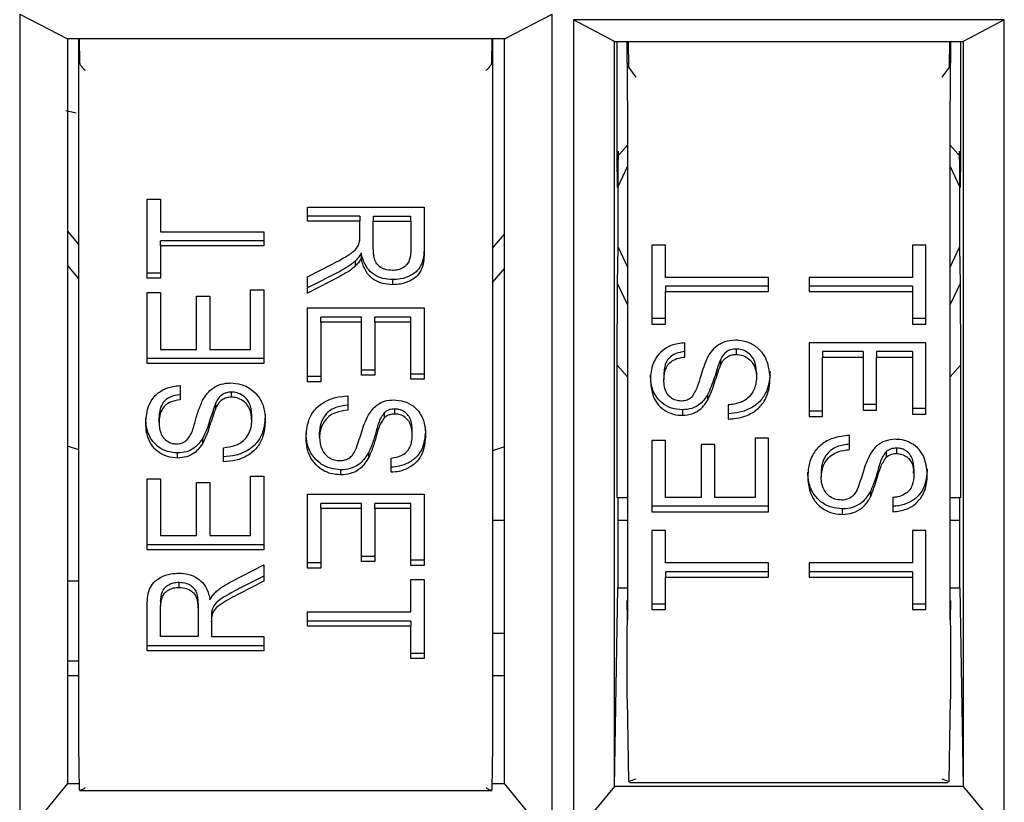
# Paper-space layout 'Sheet2' of a CAD drawing. Units: inches. Extents: x 4 to 301, y -6 to 193.
# Drawn here: x 126 to 127, y 70 to 71 of the extents above; entities that cross this region are included whole.
import ezdxf

# ---------------------------------------------------------------- set-up
doc = ezdxf.new("R2010")
doc.units = ezdxf.units.IN
doc.header["$MEASUREMENT"] = 0

psp = doc.layouts.new('Sheet2')

# ---------------------------------------------------------------- linework, layer by layer
at = {"color": 7, "linetype": 'Continuous', "lineweight": 25, "ltscale": 18}
for p, q in [((126.29357, 70.65332), (126.29357, 70.14236)), ((126.29357, 70.65332), (126.32309, 70.63809)), ((126.59286, 70.63809), (126.62238, 70.65332)), ((126.62238, 70.14236), (126.62238, 70.65332)), ((126.9015, 70.64983), (126.63545, 70.64983)), ((126.63545, 70.64983), (126.63545, 70.14585)), ((126.6608, 70.63643), (126.63545, 70.64983)), ((126.9015, 70.64983), (126.87615, 70.63643)), ((126.9015, 70.14585), (126.9015, 70.64983)), ((126.59286, 70.63809), (126.32309, 70.63809)), ((126.32309, 70.63809), (126.32309, 70.17826)), ((126.32999, 70.59413), (126.32999, 70.63809)), ((126.33022, 70.63809), (126.33047, 70.62352)), ((126.58511, 70.62352), (126.58536, 70.63809)), ((126.58559, 70.63809), (126.58559, 70.59413)), ((126.59286, 70.17826), (126.59286, 70.63809)), ((126.6608, 70.63643), (126.87615, 70.63643)), ((126.6608, 70.17635), (126.6608, 70.63643)), ((126.66245, 70.56517), (126.66245, 70.63643)), ((126.66857, 70.63413), (126.66857, 70.63643)), ((126.66921, 70.63643), (126.66948, 70.62068)), ((126.86774, 70.63643), (126.86747, 70.62068)), ((126.86837, 70.63643), (126.86837, 70.63413)), ((126.8745, 70.63643), (126.8745, 70.56517)), ((126.87615, 70.63643), (126.87615, 70.17635)), ((126.66861, 70.62317), (126.66861, 70.60798)), ((126.66948, 70.62068), (126.67398, 70.61455)), ((126.86747, 70.62068), (126.86297, 70.61455)), ((126.86833, 70.60798), (126.86833, 70.62317)), ((126.66861, 70.60798), (126.66886, 70.59191)), ((126.86809, 70.59191), (126.86833, 70.60798)), ((126.32201, 70.59385), (126.32846, 70.5925)), ((126.32999, 70.25884), (126.32999, 70.59413)), ((126.58559, 70.59413), (126.58559, 70.45415)), ((126.66886, 70.59191), (126.66886, 70.27937)), ((126.86809, 70.27937), (126.86809, 70.59191)), ((126.66886, 70.57245), (126.66245, 70.56517)), ((126.8745, 70.56517), (126.86809, 70.57245)), ((126.66272, 70.54636), (126.66245, 70.56517)), ((126.66311, 70.56868), (126.66272, 70.54636)), ((126.66311, 70.50951), (126.66311, 70.56868)), ((126.87383, 70.56868), (126.87383, 70.50951)), ((126.87422, 70.54636), (126.87383, 70.56868)), ((126.8745, 70.56517), (126.87422, 70.54636)), ((126.66886, 70.55942), (126.66272, 70.54636)), ((126.87422, 70.54636), (126.86809, 70.55942)), ((126.37229, 70.49027), (126.37229, 70.53903)), ((126.37229, 70.53903), (126.3806, 70.53903)), ((126.3806, 70.53903), (126.3806, 70.51904)), ((126.47129, 70.53423), (126.54329, 70.53423)), ((126.47129, 70.52544), (126.47129, 70.53423)), ((126.54329, 70.53423), (126.54329, 70.50718)), ((126.5036, 70.52859), (126.47129, 70.52859)), ((126.5036, 70.52859), (126.5036, 70.52544)), ((126.51191, 70.52859), (126.51191, 70.52544)), ((126.51191, 70.52859), (126.53498, 70.52859)), ((126.53498, 70.52544), (126.53498, 70.52859)), ((126.5036, 70.52544), (126.47129, 70.52544)), ((126.5036, 70.51643), (126.5036, 70.52544)), ((126.51191, 70.50874), (126.51191, 70.52544)), ((126.51191, 70.52544), (126.53498, 70.52544)), ((126.53498, 70.52544), (126.53498, 70.50685)), ((126.32309, 70.51936), (126.32999, 70.5109)), ((126.3806, 70.51904), (126.44429, 70.51904)), ((126.44429, 70.51904), (126.44429, 70.51025)), ((126.5036, 70.51602), (126.5036, 70.51643)), ((126.58559, 70.5089), (126.59286, 70.51748)), ((126.44429, 70.5134), (126.3806, 70.5134)), ((126.3806, 70.51025), (126.3806, 70.5134)), ((126.3806, 70.51025), (126.3806, 70.49027)), ((126.44429, 70.51025), (126.3806, 70.51025)), ((126.66272, 70.48708), (126.66311, 70.50951)), ((126.66311, 70.50951), (126.66886, 70.49716)), ((126.69222, 70.5108), (126.68392, 70.5108)), ((126.68392, 70.5108), (126.68392, 70.46203)), ((126.69222, 70.49081), (126.69222, 70.5108)), ((126.85303, 70.5108), (126.84472, 70.5108)), ((126.84472, 70.5108), (126.84472, 70.49081)), ((126.85303, 70.46203), (126.85303, 70.5108)), ((126.86809, 70.49716), (126.87383, 70.50951)), ((126.87383, 70.50951), (126.87422, 70.48708)), ((126.50452, 70.50281), (126.50452, 70.50596)), ((126.32309, 70.49821), (126.32999, 70.48975)), ((126.47129, 70.49124), (126.48649, 70.49901)), ((126.50097, 70.49796), (126.50097, 70.50111)), ((126.58559, 70.48775), (126.59286, 70.49633)), ((126.3806, 70.49342), (126.37229, 70.49342)), ((126.3806, 70.49027), (126.37229, 70.49027)), ((126.49117, 70.49454), (126.47129, 70.48431)), ((126.49117, 70.49139), (126.47129, 70.48116)), ((126.47129, 70.48116), (126.47129, 70.49124)), ((126.75592, 70.49081), (126.69222, 70.49081)), ((126.75592, 70.48202), (126.75592, 70.49081)), ((126.78103, 70.49081), (126.78103, 70.48202)), ((126.84472, 70.49081), (126.78103, 70.49081)), ((126.52388, 70.48627), (126.52388, 70.48942)), ((126.66245, 70.43661), (126.66272, 70.48708)), ((126.66886, 70.47402), (126.66272, 70.48708)), ((126.75592, 70.48539), (126.69222, 70.48539)), ((126.69222, 70.48539), (126.69222, 70.48202)), ((126.84472, 70.48539), (126.78103, 70.48539)), ((126.84472, 70.48539), (126.84472, 70.48202)), ((126.87422, 70.48708), (126.86809, 70.47402)), ((126.87422, 70.48708), (126.8745, 70.43661)), ((126.37229, 70.48152), (126.3806, 70.48152)), ((126.37229, 70.43756), (126.37229, 70.48152)), ((126.3806, 70.48152), (126.3806, 70.44635)), ((126.40275, 70.47912), (126.41106, 70.47912)), ((126.40275, 70.44635), (126.40275, 70.47912)), ((126.41106, 70.47912), (126.41106, 70.44635)), ((126.43598, 70.48312), (126.44429, 70.48312)), ((126.43598, 70.44635), (126.43598, 70.48312)), ((126.44429, 70.48312), (126.44429, 70.43756)), ((126.69222, 70.46203), (126.69222, 70.48202)), ((126.69222, 70.48202), (126.75592, 70.48202)), ((126.78103, 70.48202), (126.84472, 70.48202)), ((126.84472, 70.48202), (126.84472, 70.46203)), ((126.47129, 70.47193), (126.54329, 70.47193)), ((126.47129, 70.42636), (126.47129, 70.47193)), ((126.54329, 70.47193), (126.54329, 70.42796)), ((126.4796, 70.46314), (126.4796, 70.46629)), ((126.50452, 70.46629), (126.4796, 70.46629)), ((126.50452, 70.46314), (126.50452, 70.46629)), ((126.51283, 70.46314), (126.51283, 70.46629)), ((126.53498, 70.46629), (126.51283, 70.46629)), ((126.53498, 70.46314), (126.53498, 70.46629)), ((126.4796, 70.46314), (126.4796, 70.42636)), ((126.50452, 70.46314), (126.4796, 70.46314)), ((126.50452, 70.43036), (126.50452, 70.46314)), ((126.51283, 70.46314), (126.51283, 70.43036)), ((126.53498, 70.46314), (126.51283, 70.46314)), ((126.53498, 70.42796), (126.53498, 70.46314)), ((126.69222, 70.46541), (126.68392, 70.46541)), ((126.68392, 70.46203), (126.69222, 70.46203)), ((126.85303, 70.46541), (126.84472, 70.46541)), ((126.84472, 70.46203), (126.85303, 70.46203)), ((126.58559, 70.45415), (126.58559, 70.39882)), ((126.70422, 70.44162), (126.70422, 70.45041)), ((126.78103, 70.45041), (126.78103, 70.40485)), ((126.85303, 70.45041), (126.78103, 70.45041)), ((126.85303, 70.40645), (126.85303, 70.45041)), ((126.3806, 70.44635), (126.40275, 70.44635)), ((126.41106, 70.44635), (126.43598, 70.44635)), ((126.73597, 70.44659), (126.73597, 70.44322)), ((126.78934, 70.445), (126.78934, 70.44162)), ((126.81426, 70.445), (126.78934, 70.445)), ((126.78934, 70.40485), (126.78934, 70.44162)), ((126.78934, 70.44162), (126.81426, 70.44162)), ((126.81426, 70.445), (126.81426, 70.44162)), ((126.81426, 70.44162), (126.81426, 70.40884)), ((126.82257, 70.445), (126.82257, 70.44162)), ((126.84472, 70.445), (126.82257, 70.445)), ((126.82257, 70.40884), (126.82257, 70.44162)), ((126.82257, 70.44162), (126.84472, 70.44162)), ((126.84472, 70.445), (126.84472, 70.44162)), ((126.84472, 70.44162), (126.84472, 70.40645)), ((126.44429, 70.44071), (126.37229, 70.44071)), ((126.44429, 70.43756), (126.37229, 70.43756)), ((126.66245, 70.35476), (126.66245, 70.43661)), ((126.66886, 70.42933), (126.66245, 70.43661)), ((126.72625, 70.43995), (126.72625, 70.43657)), ((126.8745, 70.43661), (126.86809, 70.42933)), ((126.8745, 70.43661), (126.8745, 70.35476)), ((126.4796, 70.42951), (126.47129, 70.42951)), ((126.51283, 70.43351), (126.50452, 70.43351)), ((126.51283, 70.43036), (126.50452, 70.43036)), ((126.54329, 70.43111), (126.53498, 70.43111)), ((126.6913, 70.43102), (126.6913, 70.42764)), ((126.74853, 70.43235), (126.74853, 70.42898)), ((126.3926, 70.42402), (126.3926, 70.41522)), ((126.4796, 70.42636), (126.47129, 70.42636)), ((126.54329, 70.42796), (126.53498, 70.42796)), ((126.42434, 70.41682), (126.42434, 70.41997)), ((126.49621, 70.41762), (126.49621, 70.40883)), ((126.71827, 70.41823), (126.71827, 70.41485)), ((126.41462, 70.41018), (126.41462, 70.41333)), ((126.73099, 70.41204), (126.73099, 70.40325)), ((126.82257, 70.41222), (126.81426, 70.41222)), ((126.43663, 70.40323), (126.43691, 70.40573)), ((126.43691, 70.40258), (126.43691, 70.40573)), ((126.5188, 70.40419), (126.5188, 70.40734)), ((126.52516, 70.40643), (126.52516, 70.40958)), ((126.70271, 70.40902), (126.70271, 70.40565)), ((126.78934, 70.40822), (126.78103, 70.40822)), ((126.78103, 70.40485), (126.78934, 70.40485)), ((126.81426, 70.40884), (126.82257, 70.40884)), ((126.85303, 70.40982), (126.84472, 70.40982)), ((126.84472, 70.40645), (126.85303, 70.40645)), ((126.37968, 70.40124), (126.37968, 70.40439)), ((126.58559, 70.39882), (126.58559, 70.25884)), ((126.47868, 70.39189), (126.47868, 70.39504)), ((126.53591, 70.39323), (126.53591, 70.39638)), ((126.80595, 70.38444), (126.80595, 70.39323)), ((126.40665, 70.38845), (126.40665, 70.3916)), ((126.69222, 70.39003), (126.68392, 70.39003)), ((126.68392, 70.39003), (126.68392, 70.34606)), ((126.69222, 70.35486), (126.69222, 70.39003)), ((126.72268, 70.38763), (126.71438, 70.38763)), ((126.71438, 70.38763), (126.71438, 70.35486)), ((126.72268, 70.35486), (126.72268, 70.38763)), ((126.75592, 70.39163), (126.74761, 70.39163)), ((126.74761, 70.39163), (126.74761, 70.35486)), ((126.75592, 70.34606), (126.75592, 70.39163)), ((126.32999, 70.38436), (126.32309, 70.38653)), ((126.39109, 70.37925), (126.39109, 70.3824)), ((126.41937, 70.37685), (126.41937, 70.38564)), ((126.50914, 70.37967), (126.50914, 70.38282)), ((126.59286, 70.38608), (126.58559, 70.38379)), ((126.82854, 70.38318), (126.82854, 70.3798)), ((126.8349, 70.38541), (126.8349, 70.38204)), ((126.52298, 70.37046), (126.52298, 70.37925)), ((126.49173, 70.37201), (126.49173, 70.36886)), ((126.78842, 70.37087), (126.78842, 70.3675)), ((126.84547, 70.3699), (126.84565, 70.37221)), ((126.84565, 70.37221), (126.84565, 70.36884)), ((126.37229, 70.36651), (126.3806, 70.36651)), ((126.37229, 70.32254), (126.37229, 70.36651)), ((126.3806, 70.36651), (126.3806, 70.33133)), ((126.40275, 70.36411), (126.41106, 70.36411)), ((126.40275, 70.33133), (126.40275, 70.36411)), ((126.41106, 70.36411), (126.41106, 70.33133)), ((126.43598, 70.36811), (126.44429, 70.36811)), ((126.43598, 70.33133), (126.43598, 70.36811)), ((126.44429, 70.36811), (126.44429, 70.32254)), ((126.47129, 70.35692), (126.54329, 70.35692)), ((126.47129, 70.31135), (126.47129, 70.35692)), ((126.54329, 70.35692), (126.54329, 70.31295)), ((126.81888, 70.35866), (126.81888, 70.35528)), ((126.4796, 70.34812), (126.4796, 70.35127)), ((126.50452, 70.35127), (126.4796, 70.35127)), ((126.50452, 70.34812), (126.50452, 70.35127)), ((126.51283, 70.34812), (126.51283, 70.35127)), ((126.53498, 70.35127), (126.51283, 70.35127)), ((126.53498, 70.34812), (126.53498, 70.35127)), ((126.66886, 70.35476), (126.66245, 70.35476)), ((126.66291, 70.35476), (126.66291, 70.29918)), ((126.71438, 70.35486), (126.69222, 70.35486)), ((126.74761, 70.35486), (126.72268, 70.35486)), ((126.83272, 70.35486), (126.83272, 70.34606)), ((126.8745, 70.35476), (126.86809, 70.35476)), ((126.87404, 70.29918), (126.87404, 70.35476)), ((126.4796, 70.34812), (126.4796, 70.31135)), ((126.50452, 70.34812), (126.4796, 70.34812)), ((126.50452, 70.31535), (126.50452, 70.34812)), ((126.51283, 70.34812), (126.51283, 70.31535)), ((126.53498, 70.34812), (126.51283, 70.34812)), ((126.53498, 70.31295), (126.53498, 70.34812)), ((126.75592, 70.34944), (126.68392, 70.34944)), ((126.68392, 70.34606), (126.75592, 70.34606)), ((126.80147, 70.34784), (126.80147, 70.34447)), ((126.59286, 70.34059), (126.58559, 70.34059)), ((126.66886, 70.34059), (126.66291, 70.34059)), ((126.87404, 70.34059), (126.86809, 70.34059)), ((126.69222, 70.33445), (126.68392, 70.33445)), ((126.68392, 70.33445), (126.68392, 70.28568)), ((126.69222, 70.31446), (126.69222, 70.33445)), ((126.85303, 70.33445), (126.84472, 70.33445)), ((126.84472, 70.33445), (126.84472, 70.31446)), ((126.85303, 70.28568), (126.85303, 70.33445)), ((126.3806, 70.33133), (126.40275, 70.33133)), ((126.41106, 70.33133), (126.43598, 70.33133)), ((126.44429, 70.32569), (126.37229, 70.32569)), ((126.44429, 70.32254), (126.37229, 70.32254)), ((126.4796, 70.3145), (126.47129, 70.3145)), ((126.51283, 70.3185), (126.50452, 70.3185)), ((126.51283, 70.31535), (126.50452, 70.31535)), ((126.54329, 70.3161), (126.53498, 70.3161)), ((126.75592, 70.31446), (126.69222, 70.31446)), ((126.75592, 70.30567), (126.75592, 70.31446)), ((126.78103, 70.31446), (126.78103, 70.30567)), ((126.84472, 70.31446), (126.78103, 70.31446)), ((126.42442, 70.30308), (126.44429, 70.31331)), ((126.44429, 70.31331), (126.44429, 70.30323)), ((126.4796, 70.31135), (126.47129, 70.31135)), ((126.54329, 70.31295), (126.53498, 70.31295)), ((126.75592, 70.30904), (126.69222, 70.30904)), ((126.69222, 70.30904), (126.69222, 70.30567)), ((126.84472, 70.30904), (126.78103, 70.30904)), ((126.84472, 70.30904), (126.84472, 70.30567)), ((126.32999, 70.30316), (126.32309, 70.30316)), ((126.39192, 70.30256), (126.39192, 70.29941)), ((126.44429, 70.30638), (126.42909, 70.29861)), ((126.44429, 70.30323), (126.42909, 70.29546)), ((126.53498, 70.3042), (126.54329, 70.3042)), ((126.53498, 70.28422), (126.53498, 70.3042)), ((126.54329, 70.3042), (126.54329, 70.25544)), ((126.69222, 70.28568), (126.69222, 70.30567)), ((126.69222, 70.30567), (126.75592, 70.30567)), ((126.78103, 70.30567), (126.84472, 70.30567)), ((126.84472, 70.30567), (126.84472, 70.28568)), ((126.6608, 70.17635), (126.66291, 70.29918)), ((126.66291, 70.29918), (126.66317, 70.29918)), ((126.66317, 70.29918), (126.66317, 70.29914)), ((126.66317, 70.29914), (126.66886, 70.29914)), ((126.86809, 70.29914), (126.87377, 70.29914)), ((126.87377, 70.29918), (126.87377, 70.29914)), ((126.87404, 70.29918), (126.87377, 70.29918)), ((126.87404, 70.29918), (126.87615, 70.17635)), ((126.3806, 70.29077), (126.3806, 70.28762)), ((126.66861, 70.2912), (126.66861, 70.27601)), ((126.66886, 70.27937), (126.66861, 70.2912)), ((126.66861, 70.2912), (126.66886, 70.2912)), ((126.86833, 70.2912), (126.86809, 70.27937)), ((126.86833, 70.2912), (126.86809, 70.2912)), ((126.86833, 70.27601), (126.86833, 70.2912)), ((126.37229, 70.26024), (126.37229, 70.28729)), ((126.3806, 70.26903), (126.3806, 70.28762)), ((126.40368, 70.28888), (126.40368, 70.28573)), ((126.40368, 70.28573), (126.40368, 70.26903)), ((126.41232, 70.28237), (126.41232, 70.28552)), ((126.47129, 70.28422), (126.53498, 70.28422)), ((126.47129, 70.27543), (126.47129, 70.28422)), ((126.69222, 70.28906), (126.68392, 70.28906)), ((126.68392, 70.28568), (126.69222, 70.28568)), ((126.85303, 70.28906), (126.84472, 70.28906)), ((126.84472, 70.28568), (126.85303, 70.28568)), ((126.41198, 70.2816), (126.41198, 70.27845)), ((126.41198, 70.27804), (126.41198, 70.27845)), ((126.41198, 70.27804), (126.41198, 70.26903)), ((126.53498, 70.27858), (126.47129, 70.27858)), ((126.53498, 70.27858), (126.53498, 70.27543)), ((126.53498, 70.27543), (126.47129, 70.27543)), ((126.53498, 70.25544), (126.53498, 70.27543)), ((126.58559, 70.27115), (126.59286, 70.27115)), ((126.40368, 70.26903), (126.3806, 70.26903)), ((126.41198, 70.26903), (126.44429, 70.26903)), ((126.44429, 70.26903), (126.44429, 70.26024)), ((126.66857, 70.23045), (126.66857, 70.26955)), ((126.86837, 70.26955), (126.86837, 70.23045)), ((126.44429, 70.26339), (126.37229, 70.26339)), ((126.44429, 70.26024), (126.37229, 70.26024)), ((126.32309, 70.254), (126.32999, 70.254)), ((126.32999, 70.20157), (126.32999, 70.25884)), ((126.54329, 70.25859), (126.53498, 70.25859)), ((126.54329, 70.25544), (126.53498, 70.25544)), ((126.58559, 70.25884), (126.58559, 70.20157)), ((126.32999, 70.24479), (126.32309, 70.24479)), ((126.59286, 70.24479), (126.58559, 70.24479)), ((126.66857, 70.23045), (126.66948, 70.17946)), ((126.86747, 70.17946), (126.86837, 70.23045)), ((126.33047, 70.17452), (126.32999, 70.20157)), ((126.58559, 70.20157), (126.58511, 70.17452)), ((126.66948, 70.17946), (126.67398, 70.18113)), ((126.86297, 70.18113), (126.86747, 70.17946)), ((126.32309, 70.17826), (126.29357, 70.14236)), ((126.32309, 70.17826), (126.3304, 70.17826)), ((126.33039, 70.17405), (126.5852, 70.17405)), ((126.58518, 70.17826), (126.59286, 70.17826)), ((126.62238, 70.14236), (126.59286, 70.17826)), ((126.6608, 70.17635), (126.63545, 70.14585)), ((126.87615, 70.17635), (126.6608, 70.17635)), ((126.67008, 70.17888), (126.86687, 70.17888)), ((126.87615, 70.17635), (126.9015, 70.14585))]:
    psp.add_line(p, q, dxfattribs=at)
at = {"color": 7, "linetype": 'Continuous', "lineweight": 25, "ltscale": 324}
for centre, major_axis, start_param, end_param in [((126.66849, 70.62992), (-0.00006, 0.0135), 4.188757, 5.029826), ((126.86845, 70.62992), (0.00006, 0.0135), 1.253359, 2.094428), ((126.66849, 70.28276), (-0.00006, 0.0135), 3.347689, 4.188757), ((126.86845, 70.28276), (0.00006, 0.0135), 2.094428, 2.935497)]:
    psp.add_ellipse(centre, major_axis=major_axis, ratio=0.007558, start_param=start_param, end_param=end_param, dxfattribs=at)
at = {"color": 7, "linetype": 'Continuous', "lineweight": 25, "ltscale": 18}
for points, knots in [([(126.33047, 70.62352), (126.33049, 70.62338), (126.33053, 70.62309), (126.33079, 70.6225), (126.3312, 70.6218), (126.33182, 70.62093), (126.3328, 70.61981), (126.3336, 70.61906), (126.33407, 70.61862)], [0, 0, 0, 0, 0.108644, 0.225982, 0.35571, 0.500577, 0.703717, 1, 1, 1, 1]), ([(126.58151, 70.61862), (126.58199, 70.61906), (126.58279, 70.61981), (126.58376, 70.62093), (126.58438, 70.6218), (126.58479, 70.6225), (126.58506, 70.62309), (126.58509, 70.62338), (126.58511, 70.62352)], [0, 0, 0, 0, 0.296239, 0.499409, 0.644271, 0.773999, 0.891343, 1, 1, 1, 1]), ([(126.50327, 70.5121), (126.50334, 70.51246), (126.50348, 70.51318), (126.50357, 70.51462), (126.50359, 70.51571), (126.5036, 70.51643)], [0, 0, 0, 0, 0.250452, 0.500871, 1, 1, 1, 1]), ([(126.48649, 70.49901), (126.48829, 70.49995), (126.49189, 70.50184), (126.49712, 70.50483), (126.50159, 70.50807), (126.50279, 70.51096), (126.50327, 70.5121)], [0, 0, 0, 0, 0.272565, 0.545253, 0.82029, 1, 1, 1, 1]), ([(126.52366, 70.49506), (126.52204, 70.49521), (126.51925, 70.49547), (126.51577, 70.49725), (126.51341, 70.4998), (126.51204, 70.50378), (126.51196, 70.50685), (126.51191, 70.50874)], [0, 0, 0, 0, 0.215156, 0.370695, 0.527248, 0.70884, 1, 1, 1, 1]), ([(126.54329, 70.51033), (126.54324, 70.50661), (126.54316, 70.50128), (126.53953, 70.49501), (126.53484, 70.49165), (126.5294, 70.4897), (126.52548, 70.4895), (126.52388, 70.48942)], [0, 0, 0, 0, 0.358071, 0.513359, 0.668383, 0.864394, 1, 1, 1, 1]), ([(126.50452, 70.50596), (126.50401, 70.50511), (126.50325, 70.50384), (126.50206, 70.50222), (126.50134, 70.50148), (126.50097, 70.50111)], [0, 0, 0, 0, 0.496333, 0.747198, 1, 1, 1, 1]), ([(126.50452, 70.50281), (126.50401, 70.50196), (126.50325, 70.50069), (126.50206, 70.49907), (126.50134, 70.49833), (126.50097, 70.49796)], [0, 0, 0, 0, 0.496333, 0.747198, 1, 1, 1, 1]), ([(126.52388, 70.48942), (126.52175, 70.48956), (126.51766, 70.48983), (126.5122, 70.49234), (126.5077, 70.49647), (126.50545, 70.50135), (126.50477, 70.50475), (126.50452, 70.50596)], [0, 0, 0, 0, 0.211839, 0.406909, 0.601849, 0.857819, 1, 1, 1, 1]), ([(126.52388, 70.48627), (126.52175, 70.48641), (126.51766, 70.48668), (126.5122, 70.48919), (126.5077, 70.49332), (126.50545, 70.4982), (126.50477, 70.5016), (126.50452, 70.50281)], [0, 0, 0, 0, 0.211839, 0.406909, 0.601849, 0.857819, 1, 1, 1, 1]), ([(126.53498, 70.50685), (126.53488, 70.505), (126.53472, 70.50214), (126.53276, 70.49858), (126.53017, 70.49652), (126.52702, 70.49525), (126.52477, 70.49512), (126.52366, 70.49506)], [0, 0, 0, 0, 0.316988, 0.49093, 0.665721, 0.834419, 1, 1, 1, 1]), ([(126.54329, 70.50718), (126.54324, 70.50346), (126.54316, 70.49813), (126.53953, 70.49186), (126.53484, 70.4885), (126.5294, 70.48655), (126.52548, 70.48635), (126.52388, 70.48627)], [0, 0, 0, 0, 0.358071, 0.513359, 0.668383, 0.864394, 1, 1, 1, 1]), ([(126.50097, 70.50111), (126.50024, 70.50046), (126.49876, 70.49916), (126.49553, 70.49691), (126.4929, 70.49548), (126.49117, 70.49454)], [0, 0, 0, 0, 0.253326, 0.506853, 1, 1, 1, 1]), ([(126.50097, 70.49796), (126.50024, 70.49731), (126.49876, 70.49601), (126.49553, 70.49376), (126.4929, 70.49233), (126.49117, 70.49139)], [0, 0, 0, 0, 0.253326, 0.506853, 1, 1, 1, 1]), ([(126.70422, 70.45041), (126.70135, 70.45006), (126.69627, 70.44943), (126.69008, 70.44578), (126.6855, 70.4403), (126.68328, 70.43382), (126.68307, 70.42913), (126.68299, 70.42729)], [0, 0, 0, 0, 0.226178, 0.399289, 0.572809, 0.832958, 1, 1, 1, 1]), ([(126.73548, 70.45201), (126.73318, 70.45182), (126.72899, 70.45148), (126.72372, 70.44861), (126.72026, 70.44505), (126.71875, 70.44239), (126.71807, 70.4412)], [0, 0, 0, 0, 0.300043, 0.549187, 0.797581, 1, 1, 1, 1]), ([(126.75684, 70.42937), (126.75639, 70.43335), (126.7557, 70.43948), (126.75049, 70.44657), (126.74463, 70.45043), (126.73924, 70.45189), (126.73621, 70.45199), (126.73548, 70.45201)], [0, 0, 0, 0, 0.363211, 0.55969, 0.757276, 0.941475, 1, 1, 1, 1]), ([(126.70422, 70.445), (126.70234, 70.44471), (126.69915, 70.44423), (126.69531, 70.44199), (126.69269, 70.43887), (126.69146, 70.43503), (126.69135, 70.43226), (126.6913, 70.43102)], [0, 0, 0, 0, 0.245228, 0.415234, 0.585801, 0.813539, 1, 1, 1, 1]), ([(126.6913, 70.42764), (126.69148, 70.43026), (126.69175, 70.43405), (126.69485, 70.43823), (126.69847, 70.44055), (126.70183, 70.44137), (126.70391, 70.44159), (126.70422, 70.44162)], [0, 0, 0, 0, 0.385028, 0.55625, 0.727636, 0.959457, 1, 1, 1, 1]), ([(126.73597, 70.44659), (126.73483, 70.44651), (126.73269, 70.44634), (126.72992, 70.44496), (126.72774, 70.44279), (126.72679, 70.44098), (126.72625, 70.43995)], [0, 0, 0, 0, 0.257198, 0.481253, 0.705044, 1, 1, 1, 1]), ([(126.72625, 70.43657), (126.72671, 70.43747), (126.72764, 70.43925), (126.72974, 70.44149), (126.7325, 70.44286), (126.73465, 70.44317), (126.73581, 70.44321), (126.73597, 70.44322)], [0, 0, 0, 0, 0.255612, 0.5132469, 0.7382958, 0.9629705, 1, 1, 1, 1]), ([(126.74853, 70.43235), (126.7483, 70.43484), (126.74794, 70.43863), (126.74497, 70.44312), (126.74156, 70.44551), (126.73834, 70.4465), (126.7365, 70.44657), (126.73597, 70.44659)], [0, 0, 0, 0, 0.370416, 0.564451, 0.760418, 0.930837, 1, 1, 1, 1]), ([(126.73597, 70.44322), (126.73736, 70.44307), (126.74015, 70.44278), (126.74373, 70.4408), (126.74657, 70.43762), (126.74826, 70.43354), (126.74844, 70.43045), (126.74853, 70.42898)], [0, 0, 0, 0, 0.180374, 0.362994, 0.535202, 0.778621, 1, 1, 1, 1]), ([(126.71807, 70.4412), (126.71661, 70.43749), (126.71428, 70.43156), (126.7123, 70.42301), (126.70971, 70.4188), (126.70841, 70.41668)], [0, 0, 0, 0, 0.4521749, 0.7235884, 1, 1, 1, 1]), ([(126.72625, 70.43995), (126.72553, 70.43809), (126.7241, 70.43439), (126.72207, 70.42699), (126.71978, 70.42169), (126.71827, 70.41823)], [0, 0, 0, 0, 0.257207, 0.513572, 1, 1, 1, 1]), ([(126.71827, 70.41485), (126.71915, 70.41666), (126.72091, 70.42026), (126.7231, 70.42764), (126.725, 70.43304), (126.72625, 70.43657)], [0, 0, 0, 0, 0.2571778, 0.513572, 1, 1, 1, 1]), ([(126.70271, 70.40902), (126.70042, 70.40924), (126.69585, 70.40968), (126.69007, 70.4129), (126.68557, 70.41815), (126.68332, 70.42432), (126.68309, 70.42884), (126.68299, 70.43067)], [0, 0, 0, 0, 0.19215, 0.384377, 0.559087, 0.822105, 1, 1, 1, 1]), ([(126.75684, 70.43274), (126.75658, 70.42877), (126.75616, 70.42244), (126.75148, 70.41463), (126.74544, 70.40995), (126.73832, 70.40719), (126.73336, 70.40681), (126.73099, 70.40662)], [0, 0, 0, 0, 0.305429, 0.485849, 0.666832, 0.840785, 1, 1, 1, 1]), ([(126.73099, 70.40325), (126.73449, 70.40361), (126.74074, 70.40426), (126.74852, 70.40852), (126.75396, 70.41457), (126.75653, 70.42191), (126.75674, 70.42704), (126.75684, 70.42937)], [0, 0, 0, 0, 0.234292, 0.417799, 0.602082, 0.819451, 1, 1, 1, 1]), ([(126.37137, 70.40089), (126.37168, 70.4046), (126.37217, 70.41037), (126.37637, 70.41744), (126.38163, 70.42151), (126.38736, 70.4236), (126.39107, 70.4239), (126.3926, 70.42402)], [0, 0, 0, 0, 0.33409, 0.520295, 0.707817, 0.879102, 1, 1, 1, 1]), ([(126.40645, 70.4148), (126.408, 70.41729), (126.41047, 70.42126), (126.41652, 70.42463), (126.42083, 70.42556), (126.42329, 70.4256), (126.42385, 70.42561)], [0, 0, 0, 0, 0.42415, 0.675126, 0.925307, 1, 1, 1, 1]), ([(126.42385, 70.42561), (126.42598, 70.42543), (126.43057, 70.42504), (126.43672, 70.42193), (126.44177, 70.4167), (126.44473, 70.41014), (126.44506, 70.40524), (126.44521, 70.40297)], [0, 0, 0, 0, 0.169106, 0.365408, 0.549272, 0.790409, 1, 1, 1, 1]), ([(126.68299, 70.42729), (126.68341, 70.42329), (126.68402, 70.4174), (126.68876, 70.41066), (126.69396, 70.40724), (126.69891, 70.40578), (126.70185, 70.40568), (126.70271, 70.40565)], [0, 0, 0, 0, 0.385678, 0.568142, 0.751503, 0.927824, 1, 1, 1, 1]), ([(126.70205, 70.41444), (126.7009, 70.41454), (126.69851, 70.41474), (126.69536, 70.41654), (126.69277, 70.41938), (126.69148, 70.4233), (126.69136, 70.42617), (126.6913, 70.42764)], [0, 0, 0, 0, 0.163373, 0.340042, 0.523952, 0.754943, 1, 1, 1, 1]), ([(126.74853, 70.42898), (126.74824, 70.42636), (126.74776, 70.4221), (126.74442, 70.41716), (126.7402, 70.41397), (126.73549, 70.41256), (126.73223, 70.41219), (126.73099, 70.41204)], [0, 0, 0, 0, 0.307366, 0.500845, 0.662302, 0.871813, 1, 1, 1, 1]), ([(126.3926, 70.41837), (126.39048, 70.41804), (126.38706, 70.4175), (126.38321, 70.41495), (126.38076, 70.41163), (126.37978, 70.40793), (126.37971, 70.40534), (126.37968, 70.40439)], [0, 0, 0, 0, 0.275786, 0.443505, 0.611542, 0.857508, 1, 1, 1, 1]), ([(126.42434, 70.41997), (126.42328, 70.4199), (126.42121, 70.41976), (126.41847, 70.41845), (126.41617, 70.41628), (126.41519, 70.41441), (126.41462, 70.41333)], [0, 0, 0, 0, 0.239337, 0.465365, 0.691202, 1, 1, 1, 1]), ([(126.43691, 70.40573), (126.43666, 70.4083), (126.43628, 70.41214), (126.43323, 70.41661), (126.42985, 70.41891), (126.42667, 70.41988), (126.42486, 70.41995), (126.42434, 70.41997)], [0, 0, 0, 0, 0.382104, 0.571865, 0.763511, 0.932675, 1, 1, 1, 1]), ([(126.47037, 70.3915), (126.4706, 70.3952), (126.47097, 70.40128), (126.47524, 70.40905), (126.48117, 70.41397), (126.48847, 70.41699), (126.49364, 70.41741), (126.49621, 70.41762)], [0, 0, 0, 0, 0.284555, 0.468255, 0.652684, 0.827153, 1, 1, 1, 1]), ([(126.71827, 70.41823), (126.71678, 70.41609), (126.71434, 70.41261), (126.70848, 70.40952), (126.7047, 70.40919), (126.70271, 70.40902)], [0, 0, 0, 0, 0.430668, 0.700907, 1, 1, 1, 1]), ([(126.3926, 70.41522), (126.39048, 70.41489), (126.38706, 70.41435), (126.38321, 70.4118), (126.38076, 70.40848), (126.37978, 70.40478), (126.37971, 70.40219), (126.37968, 70.40124)], [0, 0, 0, 0, 0.275786, 0.443505, 0.611542, 0.857508, 1, 1, 1, 1]), ([(126.39678, 70.39028), (126.39753, 70.39128), (126.39992, 70.39449), (126.40157, 70.40067), (126.4036, 70.40791), (126.4055, 70.4125), (126.40645, 70.4148)], [0, 0, 0, 0, 0.137152, 0.438796, 0.718966, 1, 1, 1, 1]), ([(126.41462, 70.41333), (126.41339, 70.40983), (126.4115, 70.40445), (126.40931, 70.39707), (126.40754, 70.39343), (126.40665, 70.3916)], [0, 0, 0, 0, 0.48091, 0.739636, 1, 1, 1, 1]), ([(126.42434, 70.41682), (126.42328, 70.41675), (126.42121, 70.41661), (126.41847, 70.4153), (126.41617, 70.41313), (126.41519, 70.41126), (126.41462, 70.41018)], [0, 0, 0, 0, 0.239337, 0.465365, 0.691202, 1, 1, 1, 1]), ([(126.43691, 70.40258), (126.43666, 70.40515), (126.43628, 70.40899), (126.43323, 70.41346), (126.42985, 70.41576), (126.42667, 70.41673), (126.42486, 70.4168), (126.42434, 70.41682)], [0, 0, 0, 0, 0.382104, 0.571865, 0.763511, 0.932675, 1, 1, 1, 1]), ([(126.49621, 70.41198), (126.49363, 70.41163), (126.4894, 70.41106), (126.48428, 70.40829), (126.48089, 70.40429), (126.47892, 70.39971), (126.47875, 70.39635), (126.47868, 70.39504)], [0, 0, 0, 0, 0.265373, 0.434292, 0.603382, 0.844569, 1, 1, 1, 1]), ([(126.50894, 70.40602), (126.51047, 70.40819), (126.51294, 70.41169), (126.51882, 70.41474), (126.52255, 70.41506), (126.5245, 70.41522)], [0, 0, 0, 0, 0.437593, 0.706734, 1, 1, 1, 1]), ([(126.5245, 70.41522), (126.52663, 70.41503), (126.53105, 70.41463), (126.53679, 70.41161), (126.5414, 70.40651), (126.54383, 70.40025), (126.5441, 70.39561), (126.54421, 70.39358)], [0, 0, 0, 0, 0.178971, 0.37199, 0.547464, 0.801693, 1, 1, 1, 1]), ([(126.70841, 70.41668), (126.70751, 70.41604), (126.70578, 70.41479), (126.70337, 70.41449), (126.70217, 70.41444), (126.70205, 70.41444)], [0, 0, 0, 0, 0.486321, 0.945031, 1, 1, 1, 1]), ([(126.70271, 70.40565), (126.7049, 70.40586), (126.70911, 70.40626), (126.71476, 70.40969), (126.71703, 70.41303), (126.71827, 70.41485)], [0, 0, 0, 0, 0.328536, 0.632606, 1, 1, 1, 1]), ([(126.41462, 70.41018), (126.41339, 70.40668), (126.4115, 70.4013), (126.40931, 70.39392), (126.40754, 70.39028), (126.40665, 70.38845)], [0, 0, 0, 0, 0.4809098, 0.7396361, 1, 1, 1, 1]), ([(126.44521, 70.40612), (126.44498, 70.40242), (126.44459, 70.39637), (126.44039, 70.38861), (126.4345, 70.38371), (126.42721, 70.38065), (126.42199, 70.38022), (126.41937, 70.38)], [0, 0, 0, 0, 0.284586, 0.466853, 0.649886, 0.823904, 1, 1, 1, 1]), ([(126.49621, 70.40883), (126.49363, 70.40848), (126.4894, 70.40791), (126.48428, 70.40514), (126.48089, 70.40114), (126.47892, 70.39656), (126.47875, 70.3932), (126.47868, 70.39189)], [0, 0, 0, 0, 0.265373, 0.434292, 0.603382, 0.844569, 1, 1, 1, 1]), ([(126.50096, 70.38429), (126.5022, 70.38779), (126.50412, 70.39316), (126.50627, 70.40055), (126.50805, 70.40419), (126.50894, 70.40602)], [0, 0, 0, 0, 0.480837, 0.739581, 1, 1, 1, 1]), ([(126.5188, 70.40734), (126.51805, 70.40634), (126.51566, 70.40313), (126.51402, 70.39695), (126.51199, 70.38971), (126.51009, 70.38512), (126.50914, 70.38282)], [0, 0, 0, 0, 0.137153, 0.438799, 0.718952, 1, 1, 1, 1]), ([(126.52516, 70.40958), (126.5241, 70.4095), (126.52241, 70.40938), (126.52025, 70.40849), (126.51929, 70.40773), (126.5188, 70.40734)], [0, 0, 0, 0, 0.450464, 0.717547, 1, 1, 1, 1]), ([(126.52516, 70.40643), (126.5241, 70.40635), (126.52241, 70.40623), (126.52025, 70.40534), (126.51929, 70.40458), (126.5188, 70.40419)], [0, 0, 0, 0, 0.450464, 0.717547, 1, 1, 1, 1]), ([(126.53591, 70.39638), (126.5358, 70.39848), (126.53564, 70.40169), (126.53366, 70.40573), (126.531, 70.4081), (126.52798, 70.40941), (126.52598, 70.40953), (126.52516, 70.40958)], [0, 0, 0, 0, 0.3460804, 0.5292585, 0.7135429, 0.8832565, 1, 1, 1, 1]), ([(126.53591, 70.39323), (126.5358, 70.39533), (126.53564, 70.39854), (126.53366, 70.40258), (126.531, 70.40495), (126.52798, 70.40626), (126.52598, 70.40638), (126.52516, 70.40643)], [0, 0, 0, 0, 0.34608, 0.529258, 0.713543, 0.883257, 1, 1, 1, 1]), ([(126.39109, 70.3824), (126.38896, 70.38259), (126.38454, 70.38299), (126.37875, 70.38602), (126.37411, 70.3912), (126.37174, 70.39748), (126.37148, 70.40209), (126.37137, 70.40404)], [0, 0, 0, 0, 0.178954, 0.371634, 0.550524, 0.809192, 1, 1, 1, 1]), ([(126.39109, 70.37925), (126.38896, 70.37944), (126.38454, 70.37984), (126.37875, 70.38287), (126.37411, 70.38805), (126.37174, 70.39433), (126.37148, 70.39894), (126.37137, 70.40089)], [0, 0, 0, 0, 0.178954, 0.371634, 0.550524, 0.809192, 1, 1, 1, 1]), ([(126.37968, 70.40124), (126.37979, 70.39907), (126.37995, 70.39575), (126.38212, 70.39163), (126.38482, 70.38937), (126.38776, 70.3882), (126.38961, 70.38809), (126.39042, 70.38804)], [0, 0, 0, 0, 0.356668, 0.545633, 0.735765, 0.883534, 1, 1, 1, 1]), ([(126.44521, 70.40297), (126.44498, 70.39927), (126.44459, 70.39322), (126.44039, 70.38546), (126.4345, 70.38056), (126.42721, 70.3775), (126.42199, 70.37707), (126.41937, 70.37685)], [0, 0, 0, 0, 0.284586, 0.466853, 0.649886, 0.823904, 1, 1, 1, 1]), ([(126.41937, 70.38564), (126.42192, 70.38599), (126.4261, 70.38654), (126.43117, 70.38924), (126.43456, 70.39309), (126.43662, 70.3977), (126.43682, 70.40112), (126.43691, 70.40258)], [0, 0, 0, 0, 0.262552, 0.42883, 0.595021, 0.82797, 1, 1, 1, 1]), ([(126.5188, 70.40419), (126.51805, 70.40319), (126.51566, 70.39998), (126.51402, 70.3938), (126.51199, 70.38656), (126.51009, 70.38197), (126.50914, 70.37967)], [0, 0, 0, 0, 0.137153, 0.438799, 0.718952, 1, 1, 1, 1]), ([(126.49173, 70.37201), (126.48961, 70.37219), (126.48502, 70.37258), (126.47887, 70.37569), (126.47378, 70.38096), (126.47081, 70.38754), (126.47051, 70.39243), (126.47037, 70.39465)], [0, 0, 0, 0, 0.1690619, 0.3648583, 0.5495469, 0.7954035, 1, 1, 1, 1]), ([(126.54421, 70.39673), (126.54391, 70.39302), (126.54343, 70.38725), (126.53922, 70.38018), (126.53401, 70.37615), (126.52829, 70.37404), (126.52459, 70.37374), (126.52298, 70.37361)], [0, 0, 0, 0, 0.333991, 0.520229, 0.708126, 0.873021, 1, 1, 1, 1]), ([(126.54421, 70.39358), (126.54391, 70.38987), (126.54343, 70.3841), (126.53922, 70.37703), (126.53401, 70.373), (126.52829, 70.37089), (126.52459, 70.37059), (126.52298, 70.37046)], [0, 0, 0, 0, 0.333991, 0.520229, 0.708126, 0.873021, 1, 1, 1, 1]), ([(126.52298, 70.37925), (126.52511, 70.37959), (126.52852, 70.38013), (126.53238, 70.38266), (126.53484, 70.38597), (126.5358, 70.38968), (126.53588, 70.39227), (126.53591, 70.39323)], [0, 0, 0, 0, 0.275865, 0.443334, 0.611151, 0.856502, 1, 1, 1, 1]), ([(126.80595, 70.39323), (126.80241, 70.39286), (126.79617, 70.3922), (126.78842, 70.38795), (126.78303, 70.38193), (126.78043, 70.37461), (126.78021, 70.36945), (126.78011, 70.36711)], [0, 0, 0, 0, 0.236885, 0.418092, 0.600134, 0.818095, 1, 1, 1, 1]), ([(126.39042, 70.38804), (126.39148, 70.38812), (126.39318, 70.38824), (126.39533, 70.38913), (126.39629, 70.38989), (126.39678, 70.39028)], [0, 0, 0, 0, 0.450464, 0.717547, 1, 1, 1, 1]), ([(126.40665, 70.3916), (126.40506, 70.38935), (126.40254, 70.38576), (126.39656, 70.38284), (126.39293, 70.38255), (126.39109, 70.3824)], [0, 0, 0, 0, 0.4529408, 0.7212052, 1, 1, 1, 1]), ([(126.40665, 70.38845), (126.40506, 70.3862), (126.40254, 70.38261), (126.39656, 70.37969), (126.39293, 70.3794), (126.39109, 70.37925)], [0, 0, 0, 0, 0.452941, 0.721205, 1, 1, 1, 1]), ([(126.49173, 70.36886), (126.48961, 70.36904), (126.48502, 70.36943), (126.47887, 70.37254), (126.47378, 70.37781), (126.47081, 70.38439), (126.47051, 70.38928), (126.47037, 70.3915)], [0, 0, 0, 0, 0.169062, 0.364858, 0.549547, 0.795403, 1, 1, 1, 1]), ([(126.47868, 70.39189), (126.47893, 70.38938), (126.4793, 70.38557), (126.48228, 70.38107), (126.48569, 70.37872), (126.48889, 70.37774), (126.49071, 70.37767), (126.49124, 70.37765)], [0, 0, 0, 0, 0.374592, 0.567443, 0.762339, 0.931401, 1, 1, 1, 1]), ([(126.80595, 70.38781), (126.80333, 70.38746), (126.79908, 70.38689), (126.79397, 70.38408), (126.79062, 70.38011), (126.78867, 70.37555), (126.78849, 70.3722), (126.78842, 70.37087)], [0, 0, 0, 0, 0.269044, 0.436767, 0.604399, 0.843241, 1, 1, 1, 1]), ([(126.83424, 70.39083), (126.83206, 70.39063), (126.82784, 70.39023), (126.82218, 70.3868), (126.81991, 70.38345), (126.81867, 70.38163)], [0, 0, 0, 0, 0.326774, 0.633579, 1, 1, 1, 1]), ([(126.85395, 70.36918), (126.85354, 70.37319), (126.85293, 70.37909), (126.84817, 70.38585), (126.84299, 70.38923), (126.83806, 70.3907), (126.83515, 70.3908), (126.83424, 70.39083)], [0, 0, 0, 0, 0.385579, 0.569249, 0.754269, 0.923153, 1, 1, 1, 1]), ([(126.49124, 70.37765), (126.4923, 70.37773), (126.49435, 70.37788), (126.4971, 70.37914), (126.49938, 70.38132), (126.50038, 70.3832), (126.50096, 70.38429)], [0, 0, 0, 0, 0.2396215, 0.4624671, 0.6854706, 1, 1, 1, 1]), ([(126.50914, 70.38282), (126.50758, 70.38032), (126.50511, 70.37635), (126.49906, 70.37297), (126.49475, 70.37209), (126.49229, 70.37202), (126.49173, 70.37201)], [0, 0, 0, 0, 0.425043, 0.6752417, 0.9254394, 1, 1, 1, 1]), ([(126.78842, 70.3675), (126.78871, 70.37012), (126.7892, 70.3744), (126.79256, 70.37936), (126.79683, 70.38255), (126.80152, 70.38393), (126.80476, 70.3843), (126.80595, 70.38444)], [0, 0, 0, 0, 0.307608, 0.503708, 0.664754, 0.876319, 1, 1, 1, 1]), ([(126.81867, 70.38163), (126.81779, 70.37982), (126.81604, 70.37622), (126.81387, 70.36884), (126.81195, 70.36344), (126.8107, 70.3599)], [0, 0, 0, 0, 0.257174, 0.513584, 1, 1, 1, 1]), ([(126.82854, 70.38318), (126.82778, 70.38214), (126.82536, 70.37887), (126.82372, 70.37266), (126.82169, 70.36545), (126.81982, 70.36092), (126.81888, 70.35866)], [0, 0, 0, 0, 0.140874, 0.446142, 0.722628, 1, 1, 1, 1]), ([(126.8349, 70.38541), (126.83376, 70.38532), (126.83202, 70.38519), (126.82989, 70.38425), (126.829, 70.38354), (126.82854, 70.38318)], [0, 0, 0, 0, 0.4836558, 0.7353934, 1, 1, 1, 1]), ([(126.82854, 70.3798), (126.82943, 70.38044), (126.83117, 70.38168), (126.83357, 70.38199), (126.83477, 70.38203), (126.8349, 70.38204)], [0, 0, 0, 0, 0.486321, 0.945031, 1, 1, 1, 1]), ([(126.84565, 70.37221), (126.84554, 70.37437), (126.84537, 70.37764), (126.8433, 70.38172), (126.84067, 70.38396), (126.83773, 70.38523), (126.83579, 70.38536), (126.8349, 70.38541)], [0, 0, 0, 0, 0.354396, 0.53854, 0.723679, 0.872341, 1, 1, 1, 1]), ([(126.8349, 70.38204), (126.83605, 70.38195), (126.83838, 70.38176), (126.84134, 70.38009), (126.84382, 70.37763), (126.84541, 70.37373), (126.84556, 70.37065), (126.84565, 70.36884)], [0, 0, 0, 0, 0.163191, 0.331569, 0.490615, 0.6992, 1, 1, 1, 1]), ([(126.50914, 70.37967), (126.50758, 70.37717), (126.50511, 70.3732), (126.49906, 70.36982), (126.49475, 70.36894), (126.49229, 70.36887), (126.49173, 70.36886)], [0, 0, 0, 0, 0.425043, 0.675242, 0.925439, 1, 1, 1, 1]), ([(126.81888, 70.35528), (126.82033, 70.35899), (126.82266, 70.36492), (126.82465, 70.37347), (126.82723, 70.37768), (126.82854, 70.3798)], [0, 0, 0, 0, 0.4521843, 0.7235605, 1, 1, 1, 1]), ([(126.80147, 70.34784), (126.79919, 70.34805), (126.79446, 70.34848), (126.78829, 70.35177), (126.78332, 70.35711), (126.78051, 70.36361), (126.78023, 70.3684), (126.78011, 70.37049)], [0, 0, 0, 0, 0.181443, 0.376112, 0.558913, 0.807812, 1, 1, 1, 1]), ([(126.85395, 70.37256), (126.8536, 70.36857), (126.85308, 70.36253), (126.84839, 70.3554), (126.84292, 70.35154), (126.83737, 70.34976), (126.83394, 70.34952), (126.83272, 70.34944)], [0, 0, 0, 0, 0.358695, 0.543454, 0.729278, 0.904056, 1, 1, 1, 1]), ([(126.83272, 70.34606), (126.83559, 70.34641), (126.8407, 70.34703), (126.84691, 70.35072), (126.85143, 70.35617), (126.85366, 70.36263), (126.85387, 70.36728), (126.85395, 70.36918)], [0, 0, 0, 0, 0.225243, 0.400795, 0.576252, 0.826909, 1, 1, 1, 1]), ([(126.84565, 70.36884), (126.84551, 70.36667), (126.84531, 70.36334), (126.84306, 70.35923), (126.83991, 70.35663), (126.83623, 70.35528), (126.83369, 70.35497), (126.83272, 70.35486)], [0, 0, 0, 0, 0.321107, 0.493967, 0.667685, 0.873698, 1, 1, 1, 1]), ([(126.78011, 70.36711), (126.78056, 70.3631), (126.78125, 70.35695), (126.7865, 70.34987), (126.79236, 70.34603), (126.79773, 70.34459), (126.80075, 70.34449), (126.80147, 70.34447)], [0, 0, 0, 0, 0.36554, 0.561374, 0.758277, 0.942516, 1, 1, 1, 1]), ([(126.80098, 70.35326), (126.79959, 70.3534), (126.79684, 70.35369), (126.79322, 70.35565), (126.79034, 70.35892), (126.78866, 70.36303), (126.78849, 70.36611), (126.78842, 70.3675)], [0, 0, 0, 0, 0.180055, 0.358319, 0.537125, 0.791938, 1, 1, 1, 1]), ([(126.8107, 70.3599), (126.81024, 70.35901), (126.80931, 70.35722), (126.80723, 70.355), (126.80448, 70.35362), (126.80233, 70.35331), (126.80116, 70.35327), (126.80098, 70.35326)], [0, 0, 0, 0, 0.255389, 0.5129737, 0.7353038, 0.9577891, 1, 1, 1, 1]), ([(126.81888, 70.35866), (126.81733, 70.35617), (126.81488, 70.35224), (126.80895, 70.34889), (126.80465, 70.34791), (126.80213, 70.34785), (126.80147, 70.34784)], [0, 0, 0, 0, 0.423157, 0.667941, 0.912037, 1, 1, 1, 1]), ([(126.80147, 70.34447), (126.80377, 70.34466), (126.80826, 70.34503), (126.81415, 70.34847), (126.81725, 70.35227), (126.81857, 70.35472), (126.81888, 70.35528)], [0, 0, 0, 0, 0.3014027, 0.5872543, 0.9050824, 1, 1, 1, 1]), ([(126.37229, 70.28729), (126.37235, 70.29101), (126.37243, 70.29634), (126.37606, 70.30263), (126.38078, 70.30594), (126.38618, 70.30792), (126.39009, 70.30812), (126.39171, 70.3082)], [0, 0, 0, 0, 0.358137, 0.513909, 0.669565, 0.863479, 1, 1, 1, 1]), ([(126.39171, 70.3082), (126.39384, 70.30806), (126.39795, 70.30779), (126.40345, 70.30524), (126.40793, 70.30108), (126.41015, 70.29621), (126.41082, 70.29286), (126.41106, 70.29166)], [0, 0, 0, 0, 0.211836, 0.409559, 0.607125, 0.858993, 1, 1, 1, 1]), ([(126.3806, 70.29077), (126.3807, 70.29262), (126.38087, 70.29548), (126.38282, 70.29904), (126.38542, 70.3011), (126.38857, 70.30237), (126.39081, 70.3025), (126.39192, 70.30256)], [0, 0, 0, 0, 0.31699, 0.491048, 0.665957, 0.834032, 1, 1, 1, 1]), ([(126.39192, 70.30256), (126.3935, 70.30241), (126.39629, 70.30215), (126.39983, 70.30036), (126.40225, 70.29774), (126.40354, 70.29375), (126.40362, 70.29073), (126.40368, 70.28888)], [0, 0, 0, 0, 0.210519, 0.371459, 0.533688, 0.715087, 1, 1, 1, 1]), ([(126.41461, 70.29651), (126.41535, 70.29716), (126.41682, 70.29845), (126.42005, 70.30073), (126.42268, 70.30214), (126.42442, 70.30308)], [0, 0, 0, 0, 0.253292, 0.506802, 1, 1, 1, 1]), ([(126.3806, 70.28762), (126.3807, 70.28947), (126.38087, 70.29233), (126.38282, 70.29589), (126.38542, 70.29795), (126.38857, 70.29922), (126.39081, 70.29935), (126.39192, 70.29941)], [0, 0, 0, 0, 0.31699, 0.491048, 0.665957, 0.834032, 1, 1, 1, 1]), ([(126.39192, 70.29941), (126.3935, 70.29926), (126.39629, 70.299), (126.39983, 70.29721), (126.40225, 70.29459), (126.40354, 70.2906), (126.40362, 70.28758), (126.40368, 70.28573)], [0, 0, 0, 0, 0.210519, 0.371459, 0.533688, 0.715087, 1, 1, 1, 1]), ([(126.41106, 70.29166), (126.41156, 70.29251), (126.41231, 70.29379), (126.41353, 70.2954), (126.41425, 70.29614), (126.41461, 70.29651)], [0, 0, 0, 0, 0.496282, 0.747073, 1, 1, 1, 1]), ([(126.42909, 70.29861), (126.42729, 70.29767), (126.42369, 70.29578), (126.41848, 70.29276), (126.41401, 70.28954), (126.4128, 70.28666), (126.41232, 70.28552)], [0, 0, 0, 0, 0.272691, 0.54554, 0.820729, 1, 1, 1, 1]), ([(126.42909, 70.29546), (126.42729, 70.29452), (126.42369, 70.29263), (126.41848, 70.28961), (126.41401, 70.28639), (126.4128, 70.28351), (126.41232, 70.28237)], [0, 0, 0, 0, 0.272691, 0.54554, 0.820729, 1, 1, 1, 1]), ([(126.41232, 70.28552), (126.41225, 70.28516), (126.41211, 70.28445), (126.41201, 70.283), (126.41199, 70.28191), (126.41198, 70.28119)], [0, 0, 0, 0, 0.250452, 0.500871, 1, 1, 1, 1]), ([(126.41232, 70.28237), (126.41225, 70.28201), (126.41211, 70.2813), (126.41201, 70.27985), (126.41199, 70.27876), (126.41198, 70.27804)], [0, 0, 0, 0, 0.250452, 0.500871, 1, 1, 1, 1]), ([(126.33047, 70.17452), (126.33049, 70.17441), (126.33053, 70.17418), (126.33079, 70.17404), (126.3312, 70.17405), (126.33182, 70.17427), (126.3328, 70.1748), (126.3336, 70.17546), (126.33407, 70.17585)], [0, 0, 0, 0, 0.108655, 0.225997, 0.355721, 0.500578, 0.703753, 1, 1, 1, 1]), ([(126.58151, 70.17585), (126.58199, 70.17546), (126.58279, 70.1748), (126.58376, 70.17427), (126.58438, 70.17405), (126.58479, 70.17404), (126.58506, 70.17418), (126.58509, 70.17441), (126.58511, 70.17452)], [0, 0, 0, 0, 0.296276, 0.499411, 0.644282, 0.774013, 0.891354, 1, 1, 1, 1])]:
    psp.add_open_spline(points, degree=3, knots=knots, dxfattribs=at)

doc.saveas('drawing.dxf')
